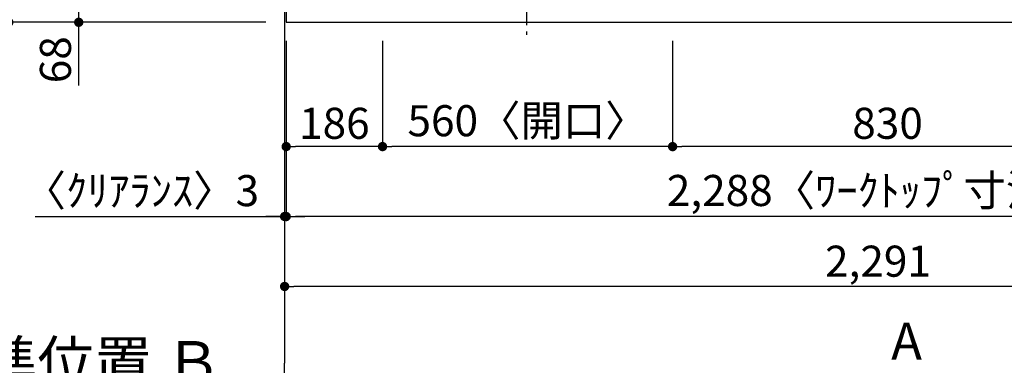
# Model space of a CAD drawing. Extents: x 0 to 26473, y -11033 to -2163.
# Drawn here: x 962 to 2862, y -5178 to -4510 of the extents above; entities that cross this region are included whole.
import ezdxf

# ---------------------------------------------------------------- set-up
doc = ezdxf.new("R2010")
doc.units = 0
doc.header["$LTSCALE"] = 50
doc.header["$MEASUREMENT"] = 0
doc.linetypes.add('CENTER', pattern=[2, 1.25, -0.25, 0.25, -0.25])
doc.layers.get('0').update_dxf_attribs({"linetype": 'CONTINUOUS'})
doc.layers.get('DEFPOINTS').update_dxf_attribs({"color": 146, "linetype": 'CONTINUOUS'})
for name, color, linetype in [('111-壁仕上', 3, 'CONTINUOUS'), ('126-甲板', 2, 'CONTINUOUS'), ('150-機器', 8, 'CONTINUOUS'), ('166-寸法B', 11, 'CONTINUOUS')]:
    doc.layers.add(name, color=color, linetype=linetype)
doc.styles.add('KH001', font='txt')
doc.dimstyles.new('KH1xx030', dxfattribs={"dimscale": 30, "dimtxt": 2, "dimasz": 0.6, "dimexe": 0.3, "dimexo": 1.2, "dimgap": 0.5, "dimtad": 3, "dimdec": 1, "dimdsep": 46, "dimlunit": 6, "dimtxsty": 'KH001', "dimblk": 'DOT', "dimcen": 1, "dimdle": 1, "dimclrd": 256, "dimclre": 256, "dimclrt": 256, "dimadec": 0, "dimazin": 0, "dimtfac": 1, "dimtdec": 1, "dimtix": 1, "dimtmove": 2, "dimatfit": 3, "dimldrblk": 'CLOSEDBLANK', "dimfxl": 1, "dimtolj": 1, "dimtzin": 0, "dimlwd": -1, "dimlwe": -1, "dimarcsym": 0})

# ---------------------------------------------------------------- blocks, each defined once
blk = doc.blocks.new('_Dot')
at = {"color": 0, "linetype": 'ByBlock', "lineweight": -2}
blk.add_line((-0.5, 0), (-1, 0), dxfattribs=at)
at = {"color": 0, "linetype": 'ByBlock', "const_width": 0.5}
blk.add_lwpolyline([(-0.25, 0, 1), (0.25, 0, 1)], format="xyb", close=True, dxfattribs=at)
blk = doc.blocks.new('*D38')
at = {"layer": '166-寸法B', "transparency": 16777216}
for p, q in [((3052.1, -4541.5), (3052.1, -4764.5)), ((2222.1, -4551.5), (2222.1, -4764.5)), ((3034.1, -4755.5), (2240.1, -4755.5))]:
    blk.add_line(p, q, dxfattribs=at)
at = {"layer": 'DEFPOINTS', "color": 0, "transparency": 16777216}
for p in [(2222.1, -4515.5), (3052.1, -4505.5), (2222.1, -4755.5)]:
    blk.add_point(p, dxfattribs=at)
at = {"layer": '166-寸法B', "transparency": 16777216, "xscale": 18, "yscale": 18, "zscale": 18, "rotation": 180}
blk.add_blockref('_Dot', (2222.1, -4755.5), dxfattribs=at)
at = {"layer": '166-寸法B', "transparency": 16777216, "xscale": 18, "yscale": 18, "zscale": 18}
blk.add_blockref('_Dot', (3052.1, -4755.5), dxfattribs=at)
at = {"layer": '166-寸法B', "transparency": 16777216, "insert": (2637.1, -4710.5), "char_height": 60, "attachment_point": 5, "style": 'KH001'}
blk.add_mtext('\\A1;830', dxfattribs=at)
blk = doc.blocks.new('_ClosedBlank')
at = {"color": 0, "linetype": 'ByBlock', "lineweight": -2}
for p, q in [((-1, 0.167), (0, 0)), ((-1, 0.167), (-1, -0.167)), ((0, 0), (-1, -0.167))]:
    blk.add_line(p, q, dxfattribs=at)
blk = doc.blocks.new('*D39')
at = {"layer": '166-寸法B', "transparency": 16777216}
for p, q in [((1662.1, -4551.5), (1662.1, -4764.5)), ((2222.1, -4551.5), (2222.1, -4764.5)), ((2204.1, -4755.5), (1680.1, -4755.5))]:
    blk.add_line(p, q, dxfattribs=at)
at = {"layer": 'DEFPOINTS', "color": 0, "transparency": 16777216}
for p in [(1662.1, -4515.5), (2222.1, -4515.5), (1662.1, -4755.5)]:
    blk.add_point(p, dxfattribs=at)
at = {"layer": '166-寸法B', "transparency": 16777216, "xscale": 18, "yscale": 18, "zscale": 18, "rotation": 180}
blk.add_blockref('_Dot', (1662.1, -4755.5), dxfattribs=at)
at = {"layer": '166-寸法B', "transparency": 16777216, "xscale": 18, "yscale": 18, "zscale": 18}
blk.add_blockref('_Dot', (2222.1, -4755.5), dxfattribs=at)
at = {"layer": '166-寸法B', "transparency": 16777216, "insert": (1942.1, -4705.5), "char_height": 60, "attachment_point": 5, "style": 'KH001'}
blk.add_mtext('\\A1;560〈開口〉', dxfattribs=at)
blk = doc.blocks.new('*D40')
at = {"layer": '166-寸法B', "transparency": 16777216}
for p, q in [((1476.1, -4551.5), (1476.1, -4764.5)), ((1662.1, -4551.5), (1662.1, -4764.5)), ((1644.1, -4755.5), (1494.1, -4755.5))]:
    blk.add_line(p, q, dxfattribs=at)
at = {"layer": 'DEFPOINTS', "color": 0, "transparency": 16777216}
for p in [(1476.1, -4515.5), (1662.1, -4515.5), (1476.1, -4755.5)]:
    blk.add_point(p, dxfattribs=at)
at = {"layer": '166-寸法B', "transparency": 16777216, "xscale": 18, "yscale": 18, "zscale": 18, "rotation": 180}
blk.add_blockref('_Dot', (1476.1, -4755.5), dxfattribs=at)
at = {"layer": '166-寸法B', "transparency": 16777216, "xscale": 18, "yscale": 18, "zscale": 18}
blk.add_blockref('_Dot', (1662.1, -4755.5), dxfattribs=at)
at = {"layer": '166-寸法B', "transparency": 16777216, "insert": (1569.1, -4710.5), "char_height": 60, "attachment_point": 5, "style": 'KH001'}
blk.add_mtext('\\A1;186', dxfattribs=at)
blk = doc.blocks.new('*D41')
at = {"layer": '166-寸法B', "transparency": 16777216}
for p, q in [((1476.1, -4551.5), (1476.1, -4899.5)), ((3764.1, -4551.5), (3764.1, -4899.5)), ((3746.1, -4890.5), (1494.1, -4890.5))]:
    blk.add_line(p, q, dxfattribs=at)
at = {"layer": 'DEFPOINTS', "color": 0, "transparency": 16777216}
for p in [(1476.1, -4515.5), (3764.1, -4515.5), (1476.1, -4890.5)]:
    blk.add_point(p, dxfattribs=at)
at = {"layer": '166-寸法B', "transparency": 16777216, "xscale": 18, "yscale": 18, "zscale": 18, "rotation": 180}
blk.add_blockref('_Dot', (1476.1, -4890.5), dxfattribs=at)
at = {"layer": '166-寸法B', "transparency": 16777216, "xscale": 18, "yscale": 18, "zscale": 18}
blk.add_blockref('_Dot', (3764.1, -4890.5), dxfattribs=at)
at = {"layer": '166-寸法B', "transparency": 16777216, "insert": (2620.1, -4840.2), "char_height": 60, "attachment_point": 5, "style": 'KH001'}
blk.add_mtext('\\A1;2,288〈ﾜｰｸﾄｯﾌﾟ寸法〉', dxfattribs=at)
blk = doc.blocks.new('*D45')
at = {"layer": '166-寸法B', "transparency": 16777216}
for p, q in [((1473.1, -5204), (1473.1, -5231)), ((1368.1, -5234), (670.4, -5234))]:
    blk.add_line(p, q, dxfattribs=at)
blk.add_solid([(1368.1, -5216.5), (1368.1, -5251.5), (1473.1, -5234)], dxfattribs=at)
at = {"layer": 'DEFPOINTS', "color": 0, "transparency": 16777216}
for p in [(679.4, -5234), (1473.1, -5234), (679.4, -5321.6)]:
    blk.add_point(p, dxfattribs=at)
at = {"layer": '166-寸法B', "transparency": 16777216, "insert": (1063.4, -5171.5), "char_height": 81, "attachment_point": 5, "style": 'KH001'}
blk.add_mtext('\\A1;基準位置 Ｂ', dxfattribs=at)
blk = doc.blocks.new('_None')
blk = doc.blocks.new('*D54')
at = {"layer": '166-寸法B', "transparency": 16777216}
for p, q in [((1473.1, -4551.5), (1473.1, -4899.5)), ((1476.1, -4551.5), (1476.1, -4899.5)), ((991.6, -4890.5), (1473.1, -4890.5)), ((1455.1, -4890.5), (1437.1, -4890.5)), ((1476.1, -4890.5), (1473.1, -4890.5)), ((1476.1, -4890.5), (1473.1, -4890.5)), ((1494.1, -4890.5), (1512.1, -4890.5))]:
    blk.add_line(p, q, dxfattribs=at)
at = {"layer": 'DEFPOINTS', "color": 0, "transparency": 16777216}
for p in [(1473.1, -4515.5), (1476.1, -4515.5), (1473.1, -4890.5)]:
    blk.add_point(p, dxfattribs=at)
at = {"layer": '166-寸法B', "transparency": 16777216, "xscale": 18, "yscale": 18, "zscale": 18}
blk.add_blockref('_Dot', (1473.1, -4890.5), dxfattribs=at)
at = {"layer": '166-寸法B', "transparency": 16777216, "xscale": 18, "yscale": 18, "zscale": 18, "rotation": 180}
blk.add_blockref('_Dot', (1476.1, -4890.5), dxfattribs=at)
at = {"layer": '166-寸法B', "transparency": 16777216, "insert": (1196.4, -4840.5), "char_height": 60, "attachment_point": 5, "style": 'KH001'}
blk.add_mtext('\\A1;〈ｸﾘｱﾗﾝｽ〉3', dxfattribs=at)
blk = doc.blocks.new('HT-F6S_H2')
at = {"layer": '150-機器', "color": 161, "linetype": 'CENTER'}
blk.add_line((0, 309.8), (0, -271.9), dxfattribs=at)
blk = doc.blocks.new('*D55')
at = {"layer": '166-寸法B', "transparency": 16777216}
for p, q in [((1473.1, -4551.5), (1473.1, -5034.5)), ((3764.1, -4551.5), (3764.1, -5034.5)), ((3746.1, -5025.5), (1491.1, -5025.5))]:
    blk.add_line(p, q, dxfattribs=at)
at = {"layer": 'DEFPOINTS', "color": 0, "transparency": 16777216}
for p in [(1473.1, -4515.5), (3764.1, -4515.5), (1473.1, -5025.5)]:
    blk.add_point(p, dxfattribs=at)
at = {"layer": '166-寸法B', "transparency": 16777216, "xscale": 18, "yscale": 18, "zscale": 18, "rotation": 180}
blk.add_blockref('_Dot', (1473.1, -5025.5), dxfattribs=at)
at = {"layer": '166-寸法B', "transparency": 16777216, "xscale": 18, "yscale": 18, "zscale": 18}
blk.add_blockref('_Dot', (3764.1, -5025.5), dxfattribs=at)
at = {"layer": '166-寸法B', "transparency": 16777216, "insert": (2618.6, -4976.7), "char_height": 60, "attachment_point": 5, "style": 'KH001'}
blk.add_mtext('\\A1;2,291', dxfattribs=at)
blk = doc.blocks.new('*D60')
at = {"layer": '166-寸法B', "transparency": 16777216}
for p, q in [((1437.1, -4447.5), (1066.6, -4447.5)), ((1075.6, -4497.5), (1075.6, -4465.5)), ((1425.1, -4515.5), (1066.6, -4515.5)), ((1075.6, -4637.7), (1075.6, -4515.5))]:
    blk.add_line(p, q, dxfattribs=at)
at = {"layer": 'DEFPOINTS', "color": 0, "transparency": 16777216}
for p in [(1075.6, -4447.5), (1473.1, -4447.5), (1461.1, -4515.5)]:
    blk.add_point(p, dxfattribs=at)
at = {"layer": '166-寸法B', "transparency": 16777216, "xscale": 18, "yscale": 18, "zscale": 18}
for p, rotation in [((1075.6, -4447.5), 90), ((1075.6, -4515.5), 270)]:
    blk.add_blockref('_Dot', p, dxfattribs=dict(at, rotation=rotation))
at = {"layer": '166-寸法B', "transparency": 16777216, "insert": (1030.6, -4587.8), "char_height": 60, "attachment_point": 5, "rotation": 90, "style": 'KH001'}
blk.add_mtext('\\A1;68', dxfattribs=at)
blk = doc.blocks.new('*D63')
at = {"layer": '166-寸法B', "transparency": 16777216}
for p, q in [((1434.1, -3868.5), (931.6, -3868.5)), ((940.6, -3886.5), (940.6, -4497.5)), ((1437.1, -4515.5), (931.6, -4515.5))]:
    blk.add_line(p, q, dxfattribs=at)
at = {"layer": 'DEFPOINTS', "color": 0, "transparency": 16777216}
for p in [(1470.1, -3868.5), (940.6, -4515.5), (1473.1, -4515.5)]:
    blk.add_point(p, dxfattribs=at)
at = {"layer": '166-寸法B', "transparency": 16777216, "xscale": 18, "yscale": 18, "zscale": 18}
for p, rotation in [((940.6, -3868.5), 90), ((940.6, -4515.5), 270)]:
    blk.add_blockref('_Dot', p, dxfattribs=dict(at, rotation=rotation))
at = {"layer": '166-寸法B', "transparency": 16777216, "insert": (895.6, -4192), "char_height": 60, "attachment_point": 5, "rotation": 90, "style": 'KH001'}
blk.add_mtext('\\A1;647', dxfattribs=at)
blk = doc.blocks.new('*D195')
at = {"layer": '166-寸法B', "transparency": 16777216}
for p, q in [((1434.1, -3865.5), (796.6, -3865.5)), ((805.6, -3883.5), (805.6, -4497.5)), ((1437.1, -4515.5), (796.6, -4515.5))]:
    blk.add_line(p, q, dxfattribs=at)
at = {"layer": 'DEFPOINTS', "color": 0, "transparency": 16777216}
for p in [(1470.1, -3865.5), (805.6, -4515.5), (1473.1, -4515.5)]:
    blk.add_point(p, dxfattribs=at)
at = {"layer": '166-寸法B', "transparency": 16777216, "xscale": 18, "yscale": 18, "zscale": 18}
for p, rotation in [((805.6, -3865.5), 90), ((805.6, -4515.5), 270)]:
    blk.add_blockref('_Dot', p, dxfattribs=dict(at, rotation=rotation))
at = {"layer": '166-寸法B', "transparency": 16777216, "insert": (760.6, -4190.5), "char_height": 60, "attachment_point": 5, "rotation": 90, "style": 'KH001'}
blk.add_mtext('\\A1;650', dxfattribs=at)

msp = doc.modelspace()

# ---------------------------------------------------------------- linework, layer by layer
at = {"layer": '111-壁仕上', "ltscale": 2}
msp.add_line((1473.05, -3865.48), (1473.05, -5173.91), dxfattribs=at)
at = {"layer": '111-壁仕上', "color": 253, "linetype": 'CENTER', "ltscale": 2}
msp.add_line((1473.05, -6452.51), (1473.05, -5173.91), dxfattribs=at)
at = {"layer": '126-甲板'}
msp.add_lwpolyline([(1476.05, -3868.48), (1476.05, -4515.48), (3764.05, -4515.48), (3764.05, -3715.48), (2381.05, -3715.48)], dxfattribs=at)

# ---------------------------------------------------------------- block references
at = {"layer": '150-機器'}
msp.add_blockref('HT-F6S_H2', (1939.86, -4268.13), dxfattribs=at)

# ---------------------------------------------------------------- texts
at = {"layer": '166-寸法B', "insert": (2673.79, -5131.14), "char_height": 72, "attachment_point": 5, "style": 'KH001'}
msp.add_mtext('{\\fArial|b0|i0|c0|p32;A}', dxfattribs=at)

# ---------------------------------------------------------------- dimensions: what is measured, and where the dimension line sits
at = {"layer": '166-寸法B'}
for base, p1, picture, middle in [((805.64, -4515.48), (1470.05, -3865.48), '*D195', (760.64, -4190.48)), ((940.64, -4515.48), (1470.05, -3868.48), '*D63', (895.64, -4191.98))]:
    dim = msp.add_linear_dim(base=base, p1=p1, p2=(1473.05, -4515.48), angle=90, dimstyle='KH1xx030', dxfattribs=at)
    dim.commit()
    dim.dimension.update_dxf_attribs({"geometry": picture, "text_midpoint": middle})
dim = msp.add_linear_dim(base=(1075.64, -4447.48), p1=(1461.05, -4515.48), p2=(1473.05, -4447.48), angle=90, dimstyle='KH1xx030', override={"dimtmove": 1}, dxfattribs=at)
dim.commit()
dim.dimension.update_dxf_attribs({"geometry": '*D60', "text_midpoint": (1080.84, -4587.8), "dimtype": 128})
for base, p1, p2, text, override, picture, middle in [((1473.05, -4890.48), (1476.05, -4515.48), (1473.05, -4515.48), '〈ｸﾘｱﾗﾝｽ〉<>', {"dimtmove": 1}, '*D54', (1196.39, -4925.21)), ((679.42, -5233.99), (1473.05, -5233.99), (679.42, -5321.61), '基準位置 Ｂ', {"dimtxt": 2.7, "dimasz": 3.5, "dimexe": 0.1, "dimexo": 1, "dimblk2": 'None', "dimsah": 1, "dimdle": 0.3, "dimse2": 1}, '*D45', (1063.42, -5171.5))]:
    dim = msp.add_linear_dim(base=base, p1=p1, p2=p2, text=text, dimstyle='KH1xx030', override=override, dxfattribs=at)
    dim.commit()
    dim.dimension.update_dxf_attribs({"geometry": picture, "text_midpoint": middle, "dimtype": 128})
for base, p1, p2, picture, middle in [((1473.05, -5025.48), (3764.05, -4515.48), (1473.05, -4515.48), '*D55', (2618.55, -4976.68)), ((1476.05, -4755.48), (1662.05, -4515.48), (1476.05, -4515.48), '*D40', (1569.05, -4710.48)), ((2222.05, -4755.48), (3052.05, -4505.48), (2222.05, -4515.48), '*D38', (2637.05, -4710.48))]:
    dim = msp.add_linear_dim(base=base, p1=p1, p2=p2, dimstyle='KH1xx030', dxfattribs=at)
    dim.commit()
    dim.dimension.update_dxf_attribs({"geometry": picture, "text_midpoint": middle})
for base, p1, p2, text, picture, middle in [((1476.05, -4890.48), (3764.05, -4515.48), (1476.05, -4515.48), '<>〈ﾜｰｸﾄｯﾌﾟ寸法〉', '*D41', (2620.05, -4840.15)), ((1662.05, -4755.48), (2222.05, -4515.48), (1662.05, -4515.48), '<>〈開口〉', '*D39', (1942.05, -4705.46))]:
    dim = msp.add_linear_dim(base=base, p1=p1, p2=p2, text=text, dimstyle='KH1xx030', dxfattribs=at)
    dim.commit()
    dim.dimension.update_dxf_attribs({"geometry": picture, "text_midpoint": middle})

doc.saveas('drawing.dxf')
